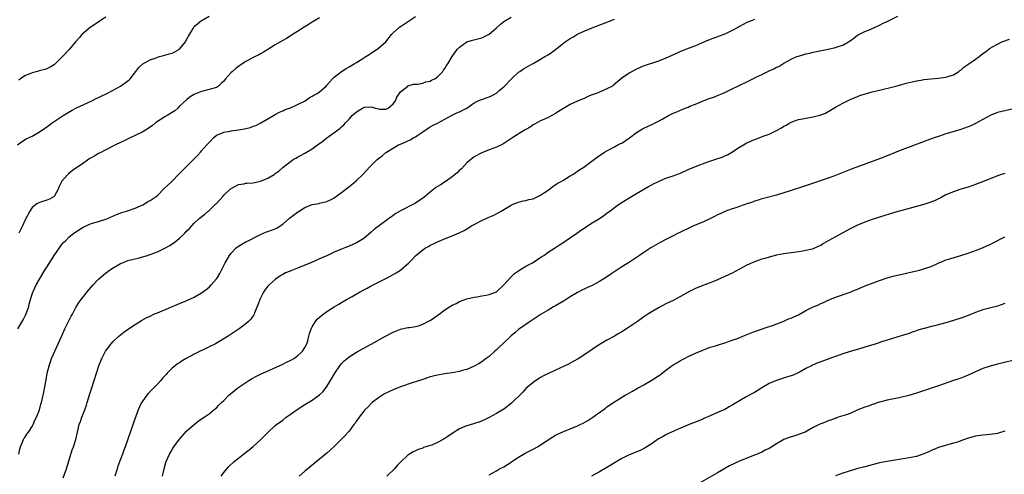
# Model space of a CAD drawing. Units: inches. Extents: x 2634000 to 2637000, y 1515000 to 1518000.
# Drawn here: x 2636250 to 2636517, y 1516492 to 1516615 of the extents above; entities that cross this region are included whole.
import ezdxf

# ---------------------------------------------------------------- set-up
doc = ezdxf.new("R2010")
doc.units = ezdxf.units.IN
doc.header["$MEASUREMENT"] = 0
doc.layers.add('LD26341515_10ft', color=7, linetype='Continuous')

msp = doc.modelspace()

# ---------------------------------------------------------------- linework, layer by layer
at = {"layer": 'LD26341515_10ft'}
for points, elevation in [([(2636249, 1516580.99), (2636250.15, 1516581.85), (2636251.38, 1516582.62), (2636253, 1516583.43), (2636255, 1516584.58), (2636257, 1516585.95), (2636258.44, 1516587), (2636261.45, 1516589), (2636263.68, 1516590.32), (2636265, 1516591.05), (2636267, 1516592.02), (2636269.2, 1516593), (2636270.41, 1516593.59), (2636271, 1516593.92), (2636271.75, 1516594.25), (2636273.27, 1516595), (2636275, 1516595.87), (2636277, 1516596.98), (2636279, 1516598.38), (2636279.34, 1516598.66), (2636279.57, 1516599), (2636281.12, 1516601), (2636281.96, 1516602.04), (2636283, 1516603.08), (2636285, 1516604.14), (2636286.7, 1516604.7), (2636287, 1516604.83), (2636287.54, 1516605), (2636288.66, 1516605.34), (2636289, 1516605.36), (2636290.23, 1516605.77), (2636291, 1516605.95), (2636291.72, 1516606.28), (2636292.96, 1516607), (2636293, 1516607.04), (2636294.62, 1516609), (2636294.73, 1516609.27), (2636295.42, 1516610.58), (2636295.68, 1516611), (2636296.68, 1516612.68), (2636296.85, 1516613), (2636297, 1516613.18), (2636298, 1516614), (2636299, 1516614.81), (2636299.3, 1516615), (2636301, 1516615.99)], 9300), ([(2636249.09, 1516531), (2636250.53, 1516533.47), (2636251, 1516534.39), (2636251.22, 1516534.78), (2636252.06, 1516537), (2636252.22, 1516537.78), (2636252.59, 1516539), (2636253, 1516540.47), (2636253.18, 1516541), (2636253.36, 1516541.36), (2636254.1, 1516543), (2636255, 1516544.57), (2636256.48, 1516547), (2636257, 1516547.81), (2636258.22, 1516549.78), (2636259, 1516551), (2636260.42, 1516553), (2636260.64, 1516553.36), (2636261, 1516553.82), (2636261.54, 1516554.46), (2636262.1, 1516555), (2636263, 1516555.93), (2636264.3, 1516557), (2636265, 1516557.52), (2636265.92, 1516558.08), (2636267, 1516558.78), (2636269, 1516559.62), (2636271, 1516560.2), (2636273, 1516560.82), (2636273.48, 1516561), (2636275.9, 1516562.1), (2636277.35, 1516562.65), (2636278.64, 1516563), (2636279.16, 1516563.16), (2636281, 1516563.8), (2636282.42, 1516564.42), (2636283, 1516564.71), (2636283.51, 1516565), (2636284.4, 1516565.6), (2636285, 1516565.89), (2636286.62, 1516567), (2636287, 1516567.3), (2636288.86, 1516569.14), (2636290.8, 1516571), (2636293, 1516573.24), (2636295, 1516575.2), (2636297.9, 1516578.1), (2636298.65, 1516579), (2636299, 1516579.36), (2636300.39, 1516581), (2636300.7, 1516581.3), (2636301, 1516581.69), (2636302.28, 1516583), (2636303, 1516583.62), (2636304.04, 1516584.04), (2636305, 1516584.48), (2636306.73, 1516584.73), (2636307, 1516584.8), (2636308.31, 1516585), (2636309, 1516585.09), (2636310.61, 1516585.39), (2636311, 1516585.48), (2636312.24, 1516585.76), (2636313, 1516586.06), (2636313.73, 1516586.27), (2636315.09, 1516587), (2636318.52, 1516589), (2636319, 1516589.3), (2636320.09, 1516589.91), (2636321, 1516590.31), (2636321.45, 1516590.55), (2636323.12, 1516591.12), (2636325, 1516591.96), (2636327.08, 1516593), (2636328.2, 1516593.8), (2636329, 1516594.21), (2636329.49, 1516594.51), (2636330.37, 1516595), (2636331, 1516595.47), (2636332.8, 1516597), (2636333, 1516597.2), (2636334.55, 1516599), (2636335, 1516599.43), (2636336.92, 1516601), (2636338.2, 1516601.8), (2636339, 1516602.22), (2636339.48, 1516602.52), (2636340.39, 1516603), (2636341, 1516603.37), (2636343, 1516604.64), (2636343.59, 1516605), (2636344.42, 1516605.58), (2636345, 1516605.95), (2636345.61, 1516606.39), (2636346.65, 1516607), (2636347, 1516607.26), (2636348.96, 1516609), (2636350.57, 1516611), (2636351, 1516611.43), (2636352.71, 1516613), (2636354.06, 1516613.94), (2636357, 1516615.86)], 9280), ([(2636249.37, 1516497), (2636249.68, 1516498.32), (2636249.87, 1516499), (2636250.52, 1516500.52), (2636250.7, 1516501), (2636250.79, 1516501.21), (2636251, 1516501.52), (2636251.56, 1516502.44), (2636251.98, 1516503), (2636253, 1516504.46), (2636253.28, 1516505), (2636253.76, 1516506.24), (2636254.2, 1516507), (2636255.03, 1516509), (2636255.4, 1516510.6), (2636255.54, 1516511), (2636256.15, 1516513.85), (2636256.68, 1516516.68), (2636256.79, 1516517.21), (2636257.11, 1516519), (2636257.59, 1516521), (2636257.94, 1516522.06), (2636258.27, 1516523), (2636259.13, 1516525), (2636261, 1516528.93), (2636261.61, 1516530.39), (2636261.89, 1516531), (2636262.84, 1516533), (2636263.56, 1516534.44), (2636263.91, 1516535), (2636264.99, 1516537.01), (2636265.74, 1516538.26), (2636266.28, 1516539), (2636268.38, 1516541.62), (2636269, 1516542.34), (2636269.57, 1516543), (2636271, 1516544.51), (2636271.51, 1516545), (2636273, 1516546.24), (2636273.45, 1516546.55), (2636274.01, 1516547), (2636275, 1516547.65), (2636276.54, 1516548.54), (2636277, 1516548.79), (2636277.5, 1516549), (2636279, 1516549.57), (2636280.17, 1516549.83), (2636281, 1516550.08), (2636281.76, 1516550.24), (2636283.33, 1516550.67), (2636284.31, 1516551), (2636285, 1516551.21), (2636287, 1516552), (2636289, 1516552.96), (2636290.33, 1516553.67), (2636291.55, 1516554.45), (2636292.25, 1516555), (2636293, 1516555.63), (2636294.41, 1516557), (2636295, 1516557.64), (2636295.69, 1516558.31), (2636296.3, 1516559), (2636297, 1516559.73), (2636298.35, 1516561), (2636299.83, 1516562.17), (2636300.77, 1516563), (2636301, 1516563.18), (2636302.89, 1516565), (2636303, 1516565.13), (2636303.95, 1516566.05), (2636304.72, 1516567), (2636305, 1516567.33), (2636306.76, 1516569), (2636306.9, 1516569.1), (2636307, 1516569.21), (2636309, 1516570.26), (2636310.47, 1516570.47), (2636311, 1516570.59), (2636311.36, 1516570.64), (2636313, 1516570.75), (2636315, 1516571.15), (2636317, 1516571.95), (2636318.65, 1516573), (2636319, 1516573.25), (2636320.01, 1516573.99), (2636321.11, 1516575), (2636323.84, 1516577), (2636324.57, 1516577.43), (2636325, 1516577.64), (2636325.84, 1516578.16), (2636327, 1516578.75), (2636329, 1516579.96), (2636330.47, 1516581), (2636331.92, 1516582.07), (2636333, 1516582.91), (2636336.53, 1516585.47), (2636337, 1516585.93), (2636337.56, 1516586.44), (2636338.03, 1516587), (2636339, 1516587.99), (2636339.88, 1516589), (2636340.49, 1516589.51), (2636341, 1516590), (2636342.63, 1516591), (2636343, 1516591.21), (2636343.26, 1516591.26), (2636345, 1516591.32), (2636345.3, 1516591.3), (2636346.14, 1516591), (2636347, 1516590.77), (2636347.26, 1516590.74), (2636349, 1516590.69), (2636349.63, 1516591), (2636351, 1516592.14), (2636351.58, 1516593), (2636351.99, 1516594.01), (2636353, 1516595.46), (2636354.92, 1516597), (2636355, 1516597.04), (2636356.51, 1516597.49), (2636357, 1516597.54), (2636357.55, 1516597.55), (2636359, 1516597.81), (2636359.86, 1516598.14), (2636361, 1516598.34), (2636361.41, 1516598.59), (2636362.31, 1516599), (2636363, 1516599.51), (2636364.44, 1516601), (2636364.65, 1516601.35), (2636365, 1516601.77), (2636365.44, 1516602.56), (2636365.78, 1516603), (2636366.96, 1516605), (2636367.76, 1516606.24), (2636368.4, 1516607), (2636369, 1516607.58), (2636371, 1516608.98), (2636372.53, 1516609.47), (2636375, 1516610.13), (2636375.61, 1516610.39), (2636377, 1516611.13), (2636379, 1516612.82), (2636380.15, 1516613.85), (2636381, 1516614.55), (2636383, 1516615.76)], 9270), ([(2636273, 1516615.73), (2636271.85, 1516615), (2636271.35, 1516614.65), (2636269, 1516613.11), (2636268.85, 1516613), (2636267, 1516611.48), (2636266.48, 1516611), (2636265.81, 1516610.19), (2636264.75, 1516609), (2636263.04, 1516606.96), (2636261.26, 1516605), (2636259.26, 1516603), (2636259, 1516602.8), (2636257.87, 1516602.13), (2636257, 1516601.71), (2636256.49, 1516601.51), (2636254.9, 1516601.1), (2636254.45, 1516601), (2636253, 1516600.61), (2636251, 1516599.77), (2636249.87, 1516599), (2636249.38, 1516598.62)], 9310), ([(2636331, 1516615.55), (2636329.41, 1516614.59), (2636329, 1516614.39), (2636328.21, 1516613.79), (2636326.83, 1516613), (2636325, 1516611.78), (2636323.66, 1516611), (2636323.27, 1516610.73), (2636322.05, 1516609.95), (2636321, 1516609.38), (2636320.4, 1516609), (2636319, 1516608.21), (2636317, 1516606.9), (2636315.79, 1516606.21), (2636315, 1516605.72), (2636314.49, 1516605.51), (2636313, 1516604.72), (2636312.38, 1516604.38), (2636311, 1516603.66), (2636309.96, 1516603), (2636309, 1516602.32), (2636308.25, 1516601.75), (2636307.35, 1516601), (2636307, 1516600.65), (2636305.51, 1516599), (2636305.28, 1516598.72), (2636305, 1516598.33), (2636304.32, 1516597.68), (2636303.55, 1516597), (2636303, 1516596.63), (2636301, 1516596.03), (2636299, 1516595.55), (2636297.17, 1516594.83), (2636297, 1516594.74), (2636295.93, 1516594.07), (2636295, 1516593.37), (2636293, 1516591.5), (2636292.5, 1516591), (2636291.7, 1516590.3), (2636289.67, 1516589), (2636289, 1516588.61), (2636287, 1516587.35), (2636286.52, 1516587), (2636285.68, 1516586.32), (2636284.53, 1516585.47), (2636283.73, 1516585), (2636283, 1516584.53), (2636281, 1516583.53), (2636279.8, 1516583), (2636278.19, 1516582.19), (2636277, 1516581.62), (2636275.66, 1516581), (2636273, 1516579.66), (2636271.24, 1516578.76), (2636271, 1516578.66), (2636269.98, 1516578.02), (2636269, 1516577.51), (2636268.7, 1516577.3), (2636267, 1516576.18), (2636263.98, 1516574.02), (2636263, 1516573.26), (2636262.7, 1516573), (2636261, 1516571.06), (2636260.96, 1516571), (2636260.31, 1516569.69), (2636260.04, 1516569), (2636259, 1516566.98), (2636257.75, 1516566.25), (2636257, 1516565.97), (2636255, 1516565.39), (2636254.31, 1516565), (2636253, 1516563.96), (2636252.37, 1516563), (2636251, 1516560.44), (2636250.36, 1516559), (2636249.43, 1516557)], 9290), ([(2636261.45, 1516490.56), (2636262.32, 1516493), (2636263.85, 1516498.15), (2636264.2, 1516499), (2636264.85, 1516501), (2636265.31, 1516503), (2636265.79, 1516505), (2636266.12, 1516505.88), (2636266.49, 1516507), (2636267.26, 1516509), (2636267.72, 1516510.28), (2636267.95, 1516511), (2636268.67, 1516513.33), (2636269, 1516514.47), (2636269.79, 1516517), (2636271.08, 1516521), (2636271.91, 1516523), (2636272.95, 1516525), (2636273.83, 1516526.17), (2636274.47, 1516527), (2636275, 1516527.6), (2636276.5, 1516529), (2636277, 1516529.42), (2636277.89, 1516530.1), (2636279.16, 1516531), (2636281, 1516532.22), (2636282.7, 1516533.3), (2636283.99, 1516534.01), (2636285, 1516534.52), (2636286.04, 1516535), (2636287, 1516535.41), (2636293, 1516537.89), (2636295, 1516538.74), (2636297, 1516539.67), (2636299, 1516540.84), (2636300.24, 1516541.76), (2636301, 1516542.4), (2636301.62, 1516543), (2636303, 1516544.58), (2636303.29, 1516545), (2636303.92, 1516546.08), (2636305, 1516548.22), (2636305.36, 1516549), (2636306.54, 1516551), (2636307, 1516551.6), (2636308.36, 1516553), (2636308.7, 1516553.3), (2636309, 1516553.52), (2636309.94, 1516554.06), (2636311, 1516554.63), (2636311.25, 1516554.75), (2636315, 1516556.69), (2636316.63, 1516557.37), (2636317, 1516557.48), (2636319, 1516558.22), (2636319.51, 1516558.49), (2636321, 1516559.46), (2636322.88, 1516561.12), (2636325, 1516562.71), (2636325.2, 1516562.8), (2636327, 1516563.97), (2636328.76, 1516564.76), (2636329, 1516564.84), (2636330.87, 1516565.13), (2636331, 1516565.17), (2636333, 1516565.59), (2636334.16, 1516566.16), (2636335, 1516566.59), (2636337, 1516568.06), (2636338.61, 1516569.39), (2636339.73, 1516570.27), (2636341, 1516571.34), (2636342.79, 1516573), (2636343.86, 1516574.14), (2636344.59, 1516575), (2636345, 1516575.44), (2636346.61, 1516577), (2636347, 1516577.34), (2636347.95, 1516578.05), (2636349, 1516578.91), (2636349.13, 1516579), (2636352.47, 1516581), (2636353, 1516581.24), (2636354.26, 1516581.74), (2636355, 1516582.14), (2636355.62, 1516582.38), (2636356.61, 1516583), (2636357, 1516583.2), (2636357.7, 1516583.7), (2636359, 1516584.53), (2636360.45, 1516585.55), (2636361, 1516585.96), (2636361.69, 1516586.31), (2636363, 1516586.94), (2636365, 1516588.01), (2636367, 1516589.12), (2636368.26, 1516589.74), (2636369, 1516590.04), (2636370.95, 1516591), (2636373, 1516592.43), (2636374.09, 1516593), (2636374.71, 1516593.29), (2636375, 1516593.35), (2636376.22, 1516593.78), (2636377, 1516594.08), (2636377.7, 1516594.3), (2636378.84, 1516595), (2636379, 1516595.1), (2636379.75, 1516595.75), (2636381, 1516596.79), (2636383.08, 1516599), (2636385, 1516600.76), (2636385.33, 1516601), (2636386.35, 1516601.65), (2636387.61, 1516602.39), (2636389, 1516603.16), (2636391, 1516604.32), (2636392.16, 1516605), (2636393, 1516605.53), (2636393.92, 1516606.08), (2636395.07, 1516606.93), (2636397.69, 1516609), (2636398.48, 1516609.52), (2636399, 1516609.9), (2636399.71, 1516610.29), (2636400.86, 1516611), (2636401.15, 1516611.15), (2636403, 1516611.97), (2636405.43, 1516613), (2636408.03, 1516613.97), (2636411, 1516615.17)], 9260), ([(2636449, 1516615.05), (2636447.52, 1516614.48), (2636447, 1516614.24), (2636445, 1516613.19), (2636444.69, 1516613), (2636443, 1516612.07), (2636441, 1516611.14), (2636439.46, 1516610.54), (2636439, 1516610.4), (2636438, 1516610), (2636437, 1516609.64), (2636435.43, 1516609), (2636433, 1516607.93), (2636430.57, 1516607), (2636429, 1516606.36), (2636428.05, 1516605.95), (2636425, 1516604.56), (2636423, 1516603.74), (2636419.38, 1516602.62), (2636419, 1516602.48), (2636417, 1516601.59), (2636415.84, 1516601), (2636415, 1516600.49), (2636413, 1516599.11), (2636410.78, 1516597.22), (2636410.48, 1516597), (2636409, 1516596.21), (2636407, 1516595.38), (2636406.03, 1516595), (2636405.27, 1516594.73), (2636405, 1516594.59), (2636403.85, 1516594.15), (2636403, 1516593.73), (2636401, 1516592.9), (2636399, 1516591.97), (2636395.89, 1516590.11), (2636395, 1516589.5), (2636393, 1516588.48), (2636392.03, 1516588.03), (2636391, 1516587.58), (2636389.33, 1516586.67), (2636389, 1516586.46), (2636388.16, 1516585.84), (2636387, 1516585.2), (2636386.89, 1516585.11), (2636386.66, 1516585), (2636383.42, 1516583), (2636381, 1516581.38), (2636380.76, 1516581.24), (2636379, 1516580.37), (2636377, 1516579.65), (2636375, 1516578.89), (2636373, 1516577.77), (2636372.1, 1516577), (2636371, 1516576.13), (2636369.48, 1516574.52), (2636369, 1516574.13), (2636368.47, 1516573.53), (2636367, 1516572.34), (2636365.05, 1516570.95), (2636363.84, 1516570.16), (2636362.59, 1516569.41), (2636361, 1516568.18), (2636359.27, 1516566.73), (2636359, 1516566.52), (2636357, 1516565.18), (2636356.87, 1516565.13), (2636353, 1516563.09), (2636351.67, 1516562.33), (2636351, 1516561.82), (2636350.5, 1516561.5), (2636349.84, 1516561), (2636349, 1516560.4), (2636345.88, 1516558.12), (2636345, 1516557.29), (2636343, 1516555.61), (2636342.14, 1516555), (2636341, 1516554.36), (2636339, 1516553.46), (2636337.88, 1516553), (2636337, 1516552.68), (2636335, 1516551.87), (2636333.12, 1516551), (2636331.63, 1516550.37), (2636328.6, 1516549), (2636327, 1516548.3), (2636325, 1516547.48), (2636323.19, 1516546.81), (2636323, 1516546.71), (2636321.79, 1516546.21), (2636321, 1516545.78), (2636320.51, 1516545.49), (2636319, 1516544.48), (2636317.33, 1516543), (2636317, 1516542.63), (2636316.28, 1516541.72), (2636315.79, 1516541), (2636314.76, 1516539), (2636314.3, 1516537.7), (2636313.37, 1516535.37), (2636313.25, 1516535), (2636313.17, 1516534.83), (2636312.35, 1516533.65), (2636311.69, 1516533), (2636311, 1516532.4), (2636309.14, 1516531), (2636307.87, 1516530.13), (2636306.16, 1516529), (2636302.72, 1516527), (2636301, 1516526.11), (2636297, 1516524.19), (2636294.84, 1516523), (2636293.69, 1516522.31), (2636293, 1516521.84), (2636292.48, 1516521.52), (2636291.78, 1516521), (2636291, 1516520.32), (2636289.65, 1516519), (2636289.33, 1516518.67), (2636289, 1516518.24), (2636288.41, 1516517.59), (2636287.95, 1516517), (2636287, 1516516), (2636286.07, 1516515), (2636285.51, 1516514.49), (2636284.52, 1516513.48), (2636284.13, 1516513), (2636283, 1516511.49), (2636282.69, 1516511), (2636282.13, 1516509.87), (2636281.77, 1516509), (2636281.02, 1516507), (2636280.5, 1516505.5), (2636278.27, 1516499), (2636277.92, 1516498.08), (2636277.54, 1516497), (2636276.29, 1516493.71), (2636276.05, 1516493), (2636275.45, 1516491)], 9250), ([(2636288.38, 1516491), (2636288.8, 1516493), (2636289.3, 1516494.7), (2636289.4, 1516495), (2636290.3, 1516497), (2636290.54, 1516497.46), (2636291, 1516498.29), (2636291.27, 1516498.73), (2636291.47, 1516499), (2636292.95, 1516501.04), (2636295, 1516503.31), (2636296.93, 1516505.07), (2636298.07, 1516505.93), (2636299, 1516506.57), (2636299.69, 1516507), (2636301, 1516507.96), (2636302.32, 1516509), (2636303, 1516509.59), (2636303.71, 1516510.29), (2636304.39, 1516511), (2636305, 1516511.55), (2636306.39, 1516513), (2636307.81, 1516514.19), (2636308.81, 1516515), (2636311, 1516516.46), (2636311.85, 1516517), (2636312.57, 1516517.43), (2636313.86, 1516518.14), (2636315.19, 1516518.81), (2636315.61, 1516519), (2636321, 1516521.4), (2636322.05, 1516521.95), (2636323, 1516522.4), (2636323.36, 1516522.64), (2636323.98, 1516523), (2636325, 1516523.72), (2636326.39, 1516525), (2636327, 1516525.97), (2636327.54, 1516527), (2636327.8, 1516527.8), (2636328.1, 1516529), (2636328.24, 1516529.76), (2636328.71, 1516531), (2636329, 1516531.62), (2636329.87, 1516533), (2636330.38, 1516533.62), (2636331, 1516534.17), (2636331.42, 1516534.58), (2636331.96, 1516535), (2636333, 1516535.74), (2636334.93, 1516537), (2636336.23, 1516537.77), (2636337, 1516538.19), (2636338.35, 1516539), (2636339.81, 1516539.81), (2636341.8, 1516541), (2636343, 1516541.63), (2636343.88, 1516542.12), (2636345, 1516542.68), (2636347, 1516543.71), (2636349.57, 1516545), (2636351.77, 1516546.23), (2636352.99, 1516547), (2636355.21, 1516549), (2636356.09, 1516549.91), (2636357, 1516550.88), (2636359, 1516552.53), (2636359.75, 1516553), (2636360.55, 1516553.45), (2636361, 1516553.73), (2636361.88, 1516554.12), (2636363, 1516554.67), (2636365.82, 1516555.82), (2636367, 1516556.27), (2636368.9, 1516557.1), (2636370.22, 1516557.78), (2636371, 1516558.22), (2636372.27, 1516559), (2636373, 1516559.4), (2636375, 1516560.44), (2636376.75, 1516561.25), (2636378.14, 1516561.86), (2636379.48, 1516562.52), (2636380.3, 1516563), (2636383, 1516564.67), (2636383.75, 1516565), (2636385, 1516565.49), (2636386.23, 1516565.77), (2636387, 1516565.92), (2636387.83, 1516566.17), (2636389, 1516566.4), (2636391, 1516567.34), (2636392.08, 1516568.08), (2636393, 1516568.73), (2636394.28, 1516569.72), (2636395.52, 1516570.48), (2636396.41, 1516571), (2636397, 1516571.38), (2636399, 1516572.57), (2636399.75, 1516573), (2636400.49, 1516573.51), (2636401, 1516573.84), (2636401.68, 1516574.32), (2636402.73, 1516575), (2636406.35, 1516577.65), (2636408.3, 1516579), (2636409, 1516579.43), (2636411, 1516580.47), (2636411.95, 1516581), (2636412.65, 1516581.35), (2636413, 1516581.5), (2636415.1, 1516582.9), (2636417, 1516584.37), (2636418.63, 1516585.37), (2636419, 1516585.57), (2636420.03, 1516585.97), (2636421, 1516586.47), (2636421.39, 1516586.61), (2636422.07, 1516587), (2636423, 1516587.48), (2636424.14, 1516588.14), (2636425.73, 1516589), (2636426.59, 1516589.41), (2636427, 1516589.63), (2636427.97, 1516590.03), (2636429, 1516590.49), (2636430.25, 1516591), (2636431, 1516591.29), (2636431.51, 1516591.51), (2636433, 1516592.1), (2636434.89, 1516592.89), (2636436.51, 1516593.49), (2636437, 1516593.69), (2636437.98, 1516594.02), (2636439, 1516594.43), (2636439.42, 1516594.58), (2636440.35, 1516595), (2636441, 1516595.27), (2636443, 1516596.22), (2636444.48, 1516597), (2636447.54, 1516598.46), (2636448.55, 1516599), (2636449.41, 1516599.41), (2636451, 1516600.14), (2636453, 1516601.11), (2636454.31, 1516601.69), (2636455, 1516602.09), (2636455.64, 1516602.36), (2636457, 1516603.21), (2636459, 1516604.32), (2636460.56, 1516605), (2636461, 1516605.16), (2636463, 1516605.73), (2636464.02, 1516605.98), (2636465, 1516606.2), (2636469, 1516607), (2636471, 1516607.44), (2636471.71, 1516607.71), (2636473, 1516608.11), (2636474.58, 1516609), (2636474.84, 1516609.16), (2636475, 1516609.29), (2636475.99, 1516610.01), (2636477, 1516610.79), (2636477.36, 1516611), (2636479, 1516611.82), (2636480.39, 1516612.39), (2636481.76, 1516613), (2636482.6, 1516613.4), (2636483, 1516613.56), (2636483.95, 1516614.05), (2636485, 1516614.54), (2636487.98, 1516615.98)], 9240), ([(2636304.28, 1516491), (2636305, 1516492), (2636305.81, 1516493), (2636306.39, 1516493.61), (2636307.85, 1516495), (2636309, 1516495.89), (2636310.39, 1516497), (2636311.86, 1516498.14), (2636313, 1516499.1), (2636315.11, 1516501), (2636316.08, 1516501.92), (2636317, 1516502.89), (2636319, 1516504.73), (2636319.31, 1516505), (2636321, 1516506.26), (2636321.94, 1516507), (2636323, 1516507.74), (2636324.89, 1516509.11), (2636327, 1516510.49), (2636329, 1516511.68), (2636331, 1516513.07), (2636331.99, 1516514.01), (2636333, 1516515.36), (2636333.99, 1516517), (2636335.16, 1516519), (2636336.72, 1516521.28), (2636337, 1516521.62), (2636337.69, 1516522.31), (2636338.49, 1516523), (2636339, 1516523.42), (2636341, 1516524.71), (2636341.49, 1516525), (2636343, 1516525.8), (2636343.79, 1516526.21), (2636345, 1516526.89), (2636348.94, 1516529), (2636351, 1516530.16), (2636351.61, 1516530.39), (2636353, 1516530.98), (2636355, 1516531.38), (2636355.41, 1516531.41), (2636357, 1516531.67), (2636357.88, 1516531.88), (2636359, 1516532.27), (2636360.79, 1516533.21), (2636361, 1516533.3), (2636363.48, 1516535), (2636365, 1516536.23), (2636366.27, 1516537), (2636367, 1516537.47), (2636368.05, 1516537.95), (2636369, 1516538.43), (2636371, 1516539.15), (2636373, 1516539.68), (2636373.76, 1516539.76), (2636375, 1516540.03), (2636376.21, 1516540.21), (2636377, 1516540.4), (2636378.73, 1516541), (2636379, 1516541.13), (2636381, 1516542.95), (2636382.89, 1516545.11), (2636383, 1516545.18), (2636383.92, 1516546.08), (2636385, 1516546.78), (2636385.12, 1516546.88), (2636387, 1516548.08), (2636388.75, 1516549), (2636389.4, 1516549.4), (2636391, 1516550.44), (2636391.32, 1516550.68), (2636391.84, 1516551), (2636393, 1516551.84), (2636395, 1516553.11), (2636396.13, 1516553.87), (2636397, 1516554.4), (2636397.91, 1516555), (2636400.82, 1516557), (2636402.1, 1516557.9), (2636405, 1516559.81), (2636407, 1516561.05), (2636408.13, 1516561.87), (2636409, 1516562.45), (2636409.31, 1516562.69), (2636409.74, 1516563), (2636411, 1516563.99), (2636412.4, 1516565), (2636415.62, 1516567), (2636417, 1516567.83), (2636420.28, 1516569.72), (2636421, 1516570.08), (2636421.6, 1516570.4), (2636423, 1516571.1), (2636425, 1516571.93), (2636427, 1516572.62), (2636429, 1516573.36), (2636431, 1516574.29), (2636433, 1516575.17), (2636436.41, 1516576.41), (2636438.81, 1516577.19), (2636440.3, 1516577.7), (2636441, 1516578), (2636441.67, 1516578.33), (2636442.85, 1516579), (2636445, 1516580.44), (2636447, 1516581.57), (2636448, 1516582), (2636449, 1516582.46), (2636449.42, 1516582.58), (2636451.36, 1516583.36), (2636453, 1516583.96), (2636455, 1516584.95), (2636456.34, 1516585.66), (2636457, 1516586.08), (2636457.6, 1516586.4), (2636458.63, 1516587), (2636459, 1516587.17), (2636461, 1516587.87), (2636462.09, 1516588.09), (2636463, 1516588.3), (2636464.54, 1516588.54), (2636465, 1516588.63), (2636466.4, 1516589), (2636466.89, 1516589.11), (2636467, 1516589.15), (2636468.32, 1516589.68), (2636470.58, 1516591), (2636471, 1516591.29), (2636473, 1516592.39), (2636475, 1516593.31), (2636477, 1516594.16), (2636477.6, 1516594.4), (2636479.09, 1516594.91), (2636479.43, 1516595), (2636481, 1516595.41), (2636483, 1516595.88), (2636487.44, 1516597), (2636489, 1516597.41), (2636490.22, 1516597.78), (2636491, 1516597.95), (2636491.81, 1516598.19), (2636493, 1516598.42), (2636494.69, 1516598.69), (2636495, 1516598.76), (2636497, 1516598.98), (2636499, 1516599.17), (2636501, 1516599.42), (2636501.64, 1516599.64), (2636503, 1516600.04), (2636504.48, 1516601), (2636504.78, 1516601.22), (2636505, 1516601.35), (2636505.88, 1516602.12), (2636507.23, 1516603), (2636509, 1516604.29), (2636510, 1516605), (2636511, 1516605.82), (2636511.71, 1516606.28), (2636512.63, 1516607), (2636513, 1516607.26), (2636513.67, 1516607.67), (2636515, 1516608.42), (2636516.2, 1516609), (2636518.22, 1516609.78)], 9230), ([(2636519, 1516590.74), (2636515, 1516589.78), (2636513, 1516589.03), (2636511, 1516587.95), (2636509, 1516586.82), (2636507.77, 1516586.23), (2636507, 1516585.89), (2636505, 1516585.16), (2636504.53, 1516585), (2636501, 1516583.99), (2636499, 1516583.32), (2636498.11, 1516583), (2636497.27, 1516582.73), (2636495.79, 1516582.21), (2636491, 1516580.42), (2636489, 1516579.63), (2636487, 1516578.82), (2636485, 1516578.02), (2636483, 1516577.25), (2636475.53, 1516574.47), (2636470.55, 1516572.55), (2636469, 1516571.97), (2636467.4, 1516571.4), (2636465.29, 1516570.71), (2636462.31, 1516569.69), (2636459, 1516568.61), (2636458.46, 1516568.46), (2636457, 1516567.97), (2636455.56, 1516567.56), (2636455, 1516567.38), (2636451.52, 1516566.48), (2636451, 1516566.33), (2636450, 1516566), (2636449, 1516565.72), (2636448.51, 1516565.49), (2636447, 1516565.01), (2636445, 1516564.26), (2636443.94, 1516563.94), (2636443, 1516563.6), (2636441, 1516562.92), (2636439.71, 1516562.29), (2636439, 1516561.98), (2636438.38, 1516561.62), (2636437.06, 1516561), (2636435, 1516560), (2636432.51, 1516559), (2636431, 1516558.33), (2636429.66, 1516557.66), (2636428.76, 1516557.24), (2636428.33, 1516557), (2636427, 1516556.3), (2636425, 1516555.31), (2636423.47, 1516554.53), (2636422.19, 1516553.81), (2636420.95, 1516553.05), (2636419, 1516551.81), (2636417.85, 1516551), (2636414.85, 1516549), (2636413, 1516547.86), (2636410.07, 1516545.93), (2636408.89, 1516545.11), (2636407, 1516543.91), (2636405, 1516542.83), (2636403.75, 1516542.25), (2636403, 1516541.86), (2636402.4, 1516541.6), (2636401, 1516540.89), (2636399, 1516539.73), (2636397.91, 1516539), (2636397.36, 1516538.64), (2636397, 1516538.45), (2636396.12, 1516537.88), (2636395, 1516537.28), (2636394.53, 1516537), (2636393, 1516536.13), (2636391.18, 1516535), (2636389, 1516533.53), (2636388.14, 1516533), (2636385, 1516530.87), (2636384.03, 1516529.97), (2636383, 1516529.13), (2636380.72, 1516527), (2636379.87, 1516526.13), (2636379, 1516525.32), (2636378.59, 1516525), (2636377, 1516523.56), (2636376.21, 1516523), (2636375, 1516522.06), (2636374.35, 1516521.65), (2636373, 1516520.86), (2636371, 1516520.03), (2636369.69, 1516519.69), (2636369, 1516519.48), (2636367, 1516519.12), (2636365, 1516518.82), (2636363, 1516518.46), (2636361.85, 1516518.15), (2636361, 1516517.95), (2636360.3, 1516517.7), (2636359, 1516517.3), (2636357, 1516516.61), (2636356.45, 1516516.45), (2636353, 1516515.3), (2636351, 1516514.47), (2636348.65, 1516513.35), (2636348.04, 1516513), (2636347, 1516512.33), (2636345.27, 1516511), (2636345, 1516510.74), (2636344.18, 1516509.82), (2636343.29, 1516509), (2636343, 1516508.66), (2636341.72, 1516507), (2636341.44, 1516506.56), (2636341, 1516506), (2636340.64, 1516505.36), (2636340.34, 1516505), (2636339, 1516503.26), (2636338.79, 1516503), (2636337.95, 1516502.05), (2636336.96, 1516501.04), (2636334.87, 1516499), (2636333, 1516497.29), (2636331, 1516495.62), (2636328.42, 1516493.58), (2636327, 1516492.37), (2636325.49, 1516491)], 9220), ([(2636517, 1516573.28), (2636516.07, 1516573), (2636515, 1516572.63), (2636513, 1516571.82), (2636509, 1516570.26), (2636507, 1516569.57), (2636505, 1516568.97), (2636503, 1516568.3), (2636501, 1516567.41), (2636499.45, 1516566.55), (2636499, 1516566.36), (2636498.11, 1516565.89), (2636496.66, 1516565.34), (2636495, 1516564.84), (2636489, 1516563.23), (2636487, 1516562.65), (2636483, 1516561.38), (2636481, 1516560.71), (2636479, 1516559.99), (2636477, 1516559.2), (2636475, 1516558.22), (2636472.86, 1516557), (2636471, 1516556.05), (2636469, 1516554.94), (2636467.77, 1516554.23), (2636467, 1516553.72), (2636466.49, 1516553.51), (2636465, 1516552.78), (2636464.69, 1516552.69), (2636463, 1516552.3), (2636462.12, 1516552.11), (2636461, 1516551.99), (2636459.8, 1516551.8), (2636459, 1516551.73), (2636457, 1516551.45), (2636455, 1516551.06), (2636453, 1516550.52), (2636451.84, 1516550.16), (2636451, 1516549.92), (2636449, 1516549.24), (2636447, 1516548.36), (2636443, 1516546.2), (2636441, 1516545.23), (2636439, 1516544.36), (2636437.93, 1516543.93), (2636437, 1516543.56), (2636435, 1516542.82), (2636433, 1516542.02), (2636431, 1516541.02), (2636429, 1516539.86), (2636427, 1516538.76), (2636425, 1516537.8), (2636423, 1516536.78), (2636421, 1516535.6), (2636420.08, 1516535), (2636419, 1516534.27), (2636418.25, 1516533.74), (2636417.29, 1516533), (2636414.31, 1516531), (2636413, 1516530.22), (2636412.21, 1516529.79), (2636411, 1516529.08), (2636409, 1516528), (2636407.33, 1516527), (2636407, 1516526.79), (2636403, 1516524.04), (2636401.14, 1516522.86), (2636399.85, 1516522.15), (2636398.53, 1516521.47), (2636395, 1516519.78), (2636393.1, 1516518.9), (2636391.77, 1516518.23), (2636391, 1516517.82), (2636389.73, 1516517), (2636389, 1516516.48), (2636387, 1516514.78), (2636386.15, 1516513.85), (2636383.12, 1516510.88), (2636381, 1516509.25), (2636379, 1516508), (2636377, 1516506.92), (2636375.73, 1516506.27), (2636374.32, 1516505.68), (2636373, 1516505.29), (2636372.78, 1516505.22), (2636371, 1516504.71), (2636370.46, 1516504.46), (2636369, 1516503.85), (2636367.23, 1516502.77), (2636365.79, 1516501.79), (2636365, 1516501.28), (2636364.81, 1516501.19), (2636364.52, 1516501), (2636363, 1516500.13), (2636361.47, 1516499.47), (2636361, 1516499.29), (2636359.25, 1516498.75), (2636359, 1516498.62), (2636357.75, 1516498.25), (2636357, 1516497.88), (2636356.39, 1516497.61), (2636355, 1516496.7), (2636353.09, 1516494.91), (2636352.09, 1516493.91), (2636351.32, 1516493), (2636349.24, 1516491)], 9210), ([(2636377, 1516491.38), (2636379, 1516492.47), (2636379.82, 1516493), (2636381, 1516493.52), (2636383, 1516494.82), (2636383.22, 1516495), (2636385, 1516496.19), (2636386.78, 1516497.22), (2636388.09, 1516497.91), (2636389, 1516498.36), (2636390.18, 1516499), (2636391, 1516499.53), (2636393, 1516500.91), (2636394.29, 1516501.71), (2636395, 1516502.14), (2636395.58, 1516502.42), (2636397, 1516503.06), (2636399, 1516503.82), (2636401, 1516504.64), (2636401.76, 1516505), (2636402.57, 1516505.43), (2636403.85, 1516506.15), (2636405.18, 1516507), (2636408.56, 1516509.44), (2636409, 1516509.8), (2636411, 1516511.19), (2636413.96, 1516513), (2636414.65, 1516513.35), (2636415.93, 1516514.07), (2636417.46, 1516515), (2636419, 1516515.83), (2636421.02, 1516517), (2636423, 1516518.26), (2636423.43, 1516518.57), (2636424.02, 1516519), (2636425, 1516519.76), (2636427, 1516521.24), (2636428.1, 1516521.9), (2636429, 1516522.47), (2636430.01, 1516523), (2636431, 1516523.5), (2636433, 1516524.41), (2636435, 1516525.26), (2636436.24, 1516525.76), (2636437, 1516526.01), (2636438.45, 1516526.45), (2636439.27, 1516526.73), (2636441, 1516527.26), (2636443, 1516527.93), (2636444.44, 1516528.44), (2636445.91, 1516529), (2636449, 1516530.28), (2636453, 1516531.67), (2636453.95, 1516531.95), (2636457, 1516533.09), (2636458.27, 1516533.73), (2636459, 1516533.96), (2636459.68, 1516534.32), (2636461, 1516534.88), (2636463, 1516536.05), (2636464.98, 1516537.02), (2636466.4, 1516537.6), (2636467, 1516537.89), (2636467.81, 1516538.19), (2636469, 1516538.81), (2636469.46, 1516539), (2636471, 1516539.66), (2636475, 1516541), (2636476.41, 1516541.59), (2636477, 1516541.82), (2636478.43, 1516542.43), (2636479.22, 1516542.78), (2636479.76, 1516543), (2636483, 1516544.18), (2636485, 1516544.87), (2636487, 1516545.43), (2636489.9, 1516546.1), (2636491, 1516546.32), (2636493, 1516546.79), (2636493.84, 1516547), (2636495, 1516547.31), (2636495.5, 1516547.5), (2636497, 1516548), (2636498.88, 1516548.88), (2636500.46, 1516549.54), (2636501, 1516549.75), (2636502.04, 1516550.04), (2636503.5, 1516550.5), (2636505, 1516550.92), (2636507, 1516551.59), (2636509, 1516552.29), (2636510.88, 1516553), (2636512.3, 1516553.7), (2636513, 1516553.99), (2636513.66, 1516554.34), (2636517, 1516556.04)], 9200), ([(2636517, 1516537.95), (2636515, 1516537.19), (2636511, 1516536.16), (2636509, 1516535.44), (2636507.27, 1516534.73), (2636507, 1516534.66), (2636505.81, 1516534.19), (2636505, 1516533.95), (2636503, 1516533.28), (2636501, 1516532.64), (2636497.85, 1516531.85), (2636497, 1516531.68), (2636495.16, 1516531.16), (2636495, 1516531.13), (2636493.37, 1516530.63), (2636493, 1516530.47), (2636491.87, 1516530.13), (2636491, 1516529.79), (2636488.88, 1516529.12), (2636486.45, 1516528.45), (2636485, 1516527.99), (2636483.49, 1516527.49), (2636482.08, 1516527), (2636479, 1516526.02), (2636477, 1516525.42), (2636475, 1516524.87), (2636473, 1516524.26), (2636471, 1516523.56), (2636469.51, 1516523), (2636467, 1516522.11), (2636466.2, 1516521.8), (2636464.81, 1516521.19), (2636464.47, 1516521), (2636463, 1516520.26), (2636461.29, 1516519.29), (2636460.74, 1516519), (2636459.52, 1516518.48), (2636459, 1516518.28), (2636458.04, 1516517.96), (2636455, 1516517.03), (2636453, 1516516.17), (2636451, 1516515.02), (2636449.78, 1516514.22), (2636449, 1516513.77), (2636448.52, 1516513.48), (2636447, 1516512.65), (2636445, 1516511.5), (2636443.45, 1516510.55), (2636443, 1516510.25), (2636442.19, 1516509.81), (2636441, 1516509.12), (2636439, 1516508.26), (2636437, 1516507.43), (2636435.33, 1516506.67), (2636435, 1516506.5), (2636433, 1516505.66), (2636432.52, 1516505.48), (2636431.28, 1516505), (2636429, 1516504.02), (2636427.34, 1516503.34), (2636425.52, 1516502.48), (2636425, 1516502.27), (2636424.21, 1516501.79), (2636423, 1516501.12), (2636421, 1516499.7), (2636419.34, 1516498.66), (2636418, 1516498), (2636415, 1516496.77), (2636413, 1516495.81), (2636411.25, 1516494.75), (2636411, 1516494.63), (2636410.05, 1516493.95), (2636409, 1516493.35), (2636407, 1516492.15), (2636404.78, 1516491)], 9190), ([(2636521.09, 1516522.91), (2636515, 1516521.43), (2636513, 1516520.89), (2636511, 1516520.22), (2636509, 1516519.38), (2636507, 1516518.46), (2636505.98, 1516518.02), (2636505, 1516517.65), (2636504.53, 1516517.47), (2636503, 1516516.96), (2636499, 1516515.52), (2636497.11, 1516514.89), (2636493, 1516513.58), (2636490.95, 1516512.95), (2636488.26, 1516512.26), (2636485, 1516511.61), (2636483, 1516511.12), (2636482.6, 1516511), (2636481.42, 1516510.58), (2636481, 1516510.47), (2636479.95, 1516510.05), (2636479, 1516509.75), (2636477.08, 1516509), (2636475, 1516508.07), (2636473.62, 1516507.62), (2636473, 1516507.39), (2636471.72, 1516507), (2636471.2, 1516506.8), (2636471, 1516506.76), (2636469.78, 1516506.22), (2636469, 1516506.01), (2636468.31, 1516505.69), (2636467, 1516505.2), (2636466.55, 1516505), (2636465, 1516504.22), (2636463.24, 1516503.24), (2636462.76, 1516503), (2636461, 1516502.29), (2636460.03, 1516501.97), (2636459, 1516501.7), (2636458.49, 1516501.51), (2636457, 1516500.92), (2636455, 1516499.8), (2636453.74, 1516499), (2636453, 1516498.55), (2636451.95, 1516498.05), (2636451, 1516497.52), (2636449.8, 1516497), (2636449, 1516496.67), (2636447, 1516495.91), (2636445, 1516495.09), (2636443.57, 1516494.43), (2636442.22, 1516493.78), (2636439, 1516491.9), (2636433.89, 1516489)], 9180), ([(2636517, 1516503.24), (2636515.28, 1516502.72), (2636515, 1516502.64), (2636513, 1516502.33), (2636511, 1516502.14), (2636509, 1516501.83), (2636506.77, 1516501.23), (2636505, 1516500.61), (2636504.37, 1516500.37), (2636503, 1516499.93), (2636499, 1516498.8), (2636497.75, 1516498.25), (2636497, 1516497.98), (2636496.36, 1516497.64), (2636494.97, 1516497.03), (2636493, 1516496.39), (2636491, 1516495.97), (2636485, 1516495), (2636483, 1516494.63), (2636481, 1516494.12), (2636479, 1516493.56), (2636476.76, 1516493), (2636474.17, 1516492.17), (2636473, 1516491.82), (2636471, 1516491.11)], 9170)]:
    msp.add_lwpolyline(points, dxfattribs=dict(at, elevation=elevation))

doc.saveas('drawing.dxf')
